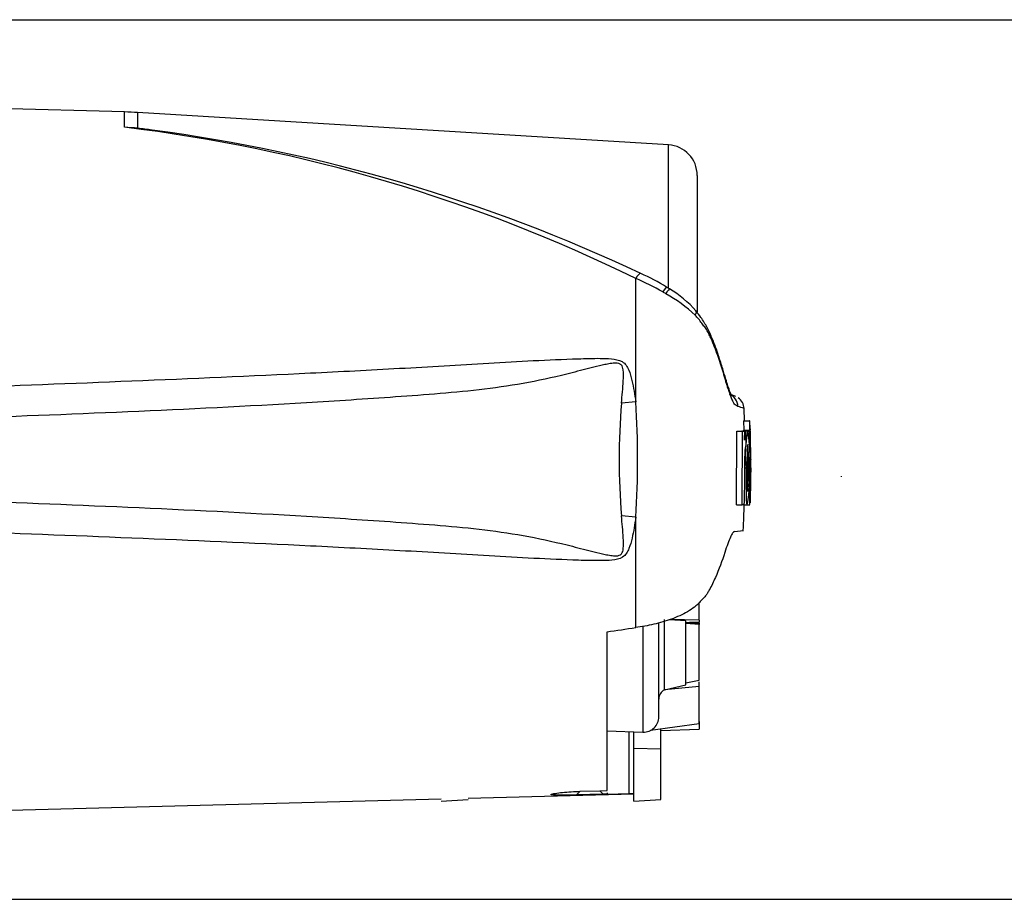
# Paper-space layout 'Sheet1' of a CAD drawing. Units: millimetres. Extents: x 0 to 3564, y 0 to 2520.
# Drawn here: x 997 to 1254, y 1094 to 1323 of the extents above; entities that cross this region are included whole.
import ezdxf
from ezdxf.enums import TextEntityAlignment as Align
from ezdxf.lldxf.tags import DXFTag

# ---------------------------------------------------------------- set-up
doc = ezdxf.new("R2010")
doc.units = ezdxf.units.MM
doc.header["$LTSCALE"] = 6.00024
for name, color, linetype in [('Default', 7, 'Continuous'), ('tangent', 7, 'Continuous'), ('TSH-1', 7, 'Continuous'), ('visible', 7, 'Continuous')]:
    doc.layers.add(name, color=color, linetype=linetype)
doc.styles.add('SEACAD_Arial', font='arial.ttf')
tags = doc.linetypes.add('HIDDEN2', pattern=[4.7625, 3.175, -1.5875]).pattern_tags.tags
tags[6:7] = [DXFTag(74, 4), DXFTag(75, 0), DXFTag(340, '0'), DXFTag(46, 0.0), DXFTag(50, 0.0), DXFTag(44, 0.0), DXFTag(45, 0.0)]
tags[4:5] = [DXFTag(74, 4), DXFTag(75, 0), DXFTag(340, '0'), DXFTag(46, 0.0), DXFTag(50, 0.0), DXFTag(44, 0.0), DXFTag(45, 0.0)]
doc.dimstyles.new('ISO-InstDr', dxfattribs={"dimtxt": 19.200768, "dimasz": 26.881075, "dimexe": 9.600384, "dimexo": 9.600384, "dimgap": 4.800192, "dimtad": 1, "dimdec": 0, "dimzin": 0, "dimdsep": 46, "dimtxsty": 'SEACAD_Arial', "dimblk1": '_SE_FILLED', "dimblk2": '_SE_FILLED', "dimsah": 1, "dimcen": 9.600384, "dimadec": 0, "dimazin": 0, "dimtfac": 0.5, "dimtofl": 0, "dimtmove": 0, "dimatfit": 3, "dimfxl": 1, "dimtzin": 0, "dimarcsym": 0})

# ---------------------------------------------------------------- blocks, each defined once
blk = doc.blocks.new('SE2')
at = {"layer": 'tangent', "color": 7, "linetype": 'Continuous'}
for p, q in [((1024.68, 1295.25), (1024.68, 1299.23)), ((1028.11, 1299.08), (1028.11, 1295)), ((1166.38, 1253.39), (1166.38, 1290.7)), ((1157.86, 1223.72), (1157.86, 1255.89)), ((1157.86, 1223.72), (1154.16, 1223.45)), ((1187.44, 1215.96), (1187.03, 1215.96)), ((1157.86, 1193.76), (1154.16, 1194.04)), ((1157.86, 1164.97), (1157.86, 1193.76)), ((1165.38, 1148.81), (1165.38, 1167.11)), ((1159.76, 1165.33), (1159.76, 1137.74)), ((1174.39, 1165.76), (1170.89, 1166.01)), ((1156.19, 1121.72), (1156.19, 1137.87)), ((1157.39, 1133.55), (1164.39, 1133.4)), ((1142.47, 1121.39), (1143.41, 1122.34)), ((1148.49, 1122.49), (1149.41, 1121.57))]:
    blk.add_line(p, q, dxfattribs=at)
for centre, radius, start, end in [((974.96, 882.06), 416.17, 63.9293, 83.1384), ((1129.34, 1189.78), 71.99, 60.4105, 66.6672), ((1112.9, 1161.41), 104.78, 59.7407, 60.2548), ((1145.84, 1216.78), 40.36, 46.9975, 60.511), ((933.04, 1208.74), 225.32, 356.1878, 3.8122), ((1330.16, 1208.74), 176.61, 175.2231, 184.7769), ((1169.75, 1176.95), 47.94, 70.0674, 72.1143)]:
    blk.add_arc(centre, radius, start, end, dxfattribs=at)
for centre, major_axis, ratio, start_param, end_param in [((1157.76, 1253.99), (-1.44, -3.19), 0.230399, 3.131401, 4.183574), ((1164.09, 1250.66), (-1.84, -2.98), 0.077126, 3.132636, 4.142555), ((1164.8, 1250.22), (-1.87, -2.96), 0.04916, 3.133733, 4.131974), ((1170.9, 1245.16), (-2.68, -2.25), 0.310186, 2.416901, 3.149703)]:
    blk.add_ellipse(centre, major_axis=major_axis, ratio=ratio, start_param=start_param, end_param=end_param, dxfattribs=at)
for points, knots in [([(1184.48, 1222.57), (1184.32, 1222.67), (1184.14, 1222.77), (1183.92, 1222.91), (1183.89, 1222.92), (1183.84, 1222.96), (1183.82, 1222.97), (1183.74, 1223.02), (1183.68, 1223.08), (1183.51, 1223.28), (1183.39, 1223.48), (1183.19, 1223.86), (1183.12, 1224.01), (1182.97, 1224.33), (1182.9, 1224.51), (1182.67, 1225.08), (1182.51, 1225.51), (1182.17, 1226.48), (1182, 1227.01), (1181.72, 1227.89), (1181.62, 1228.19), (1181.43, 1228.82), (1181.33, 1229.15), (1181.13, 1229.81), (1181.03, 1230.15), (1180.88, 1230.68), (1180.83, 1230.86), (1180.73, 1231.21), (1180.46, 1232.1), (1180.18, 1232.98), (1179.48, 1235.12), (1178.97, 1236.56), (1178.13, 1238.73), (1177.84, 1239.45), (1177.37, 1240.52), (1177.21, 1240.88), (1176.87, 1241.59), (1176.7, 1241.94), (1176.4, 1242.45), (1176.3, 1242.62), (1176.08, 1242.94), (1175.96, 1243.09), (1175.71, 1243.41), (1175.58, 1243.57), (1175.31, 1243.9), (1175.18, 1244.08), (1174.91, 1244.43), (1174.78, 1244.61), (1174.58, 1244.89), (1174.52, 1244.98), (1174.39, 1245.16), (1174.32, 1245.25), (1174.11, 1245.51), (1173.97, 1245.67), (1173.68, 1245.99), (1173.52, 1246.15), (1173.36, 1246.3)], [0, 0, 0, 0, 0.125, 0.125, 0.140625, 0.140625, 0.15625, 0.15625, 0.1875, 0.1875, 0.25, 0.25, 0.28125, 0.28125, 0.3125, 0.3125, 0.375, 0.375, 0.4375, 0.4375, 0.46875, 0.46875, 0.5, 0.5, 0.53125, 0.53125, 0.546875, 0.546875, 0.5625, 0.625, 0.625, 0.75, 0.75, 0.8125, 0.8125, 0.84375, 0.84375, 0.875, 0.875, 0.890625, 0.890625, 0.90625, 0.90625, 0.921875, 0.921875, 0.9375, 0.9375, 0.953125, 0.953125, 0.960938, 0.960938, 0.96875, 0.96875, 0.984375, 0.984375, 1, 1, 1, 1]), ([(1154.16, 1223.45), (1154.32, 1225.38), (1154.51, 1227.3), (1154.68, 1230.17), (1154.75, 1231.13), (1154.54, 1232.54), (1154.42, 1233.04), (1153.9, 1233.55), (1153.67, 1233.67), (1153.2, 1233.8), (1152.95, 1233.83), (1152.21, 1233.85), (1151.73, 1233.79), (1150.77, 1233.65), (1150.29, 1233.55), (1148.86, 1233.25), (1147.92, 1233.02), (1145.09, 1232.31), (1143.21, 1231.82), (1137.57, 1230.39), (1133.78, 1229.51), (1126.16, 1228.09), (1122.33, 1227.52), (1110.79, 1226.13), (1103.05, 1225.58), (1087.58, 1224.47), (1079.83, 1223.97), (1041.08, 1221.67), (1010.04, 1220.43), (978.99, 1219.32)], [0, 0, 0, 0, 0.03125, 0.03125, 0.046875, 0.046875, 0.054687, 0.054687, 0.058594, 0.058594, 0.0625, 0.0625, 0.070312, 0.070312, 0.078125, 0.078125, 0.09375, 0.09375, 0.125, 0.125, 0.1875, 0.1875, 0.25, 0.25, 0.375, 0.375, 0.5, 0.5, 1, 1, 1, 1]), ([(980.08, 1227.41), (1011.09, 1228.58), (1042.11, 1229.77), (1080.85, 1231.65), (1088.59, 1232.05), (1104.08, 1232.92), (1111.82, 1233.4), (1127.31, 1234.29), (1135.06, 1234.72), (1144.75, 1235.04), (1146.69, 1235.1), (1149.6, 1235.08), (1150.57, 1235.05), (1152.5, 1234.86), (1153.5, 1234.71), (1154.75, 1233.98), (1155.1, 1233.65), (1155.66, 1232.89), (1155.88, 1232.47), (1156.43, 1231.16), (1156.67, 1230.25), (1157.32, 1227.48), (1157.61, 1225.61), (1157.86, 1223.72)], [0, 0, 0, 0, 0.5, 0.5, 0.625, 0.625, 0.75, 0.75, 0.875, 0.875, 0.90625, 0.90625, 0.921875, 0.921875, 0.9375, 0.9375, 0.945312, 0.945312, 0.953125, 0.953125, 0.96875, 0.96875, 1, 1, 1, 1]), ([(978.99, 1198.17), (1010.05, 1197.06), (1041.11, 1195.82), (1079.86, 1193.51), (1087.61, 1193.01), (1103.09, 1191.9), (1110.83, 1191.36), (1122.36, 1189.96), (1126.19, 1189.4), (1133.81, 1187.97), (1137.6, 1187.09), (1143.28, 1185.66), (1145.16, 1185.16), (1148, 1184.45), (1148.95, 1184.22), (1150.39, 1183.92), (1150.87, 1183.83), (1151.83, 1183.69), (1152.33, 1183.63), (1153.3, 1183.69), (1153.83, 1183.82), (1154.46, 1184.56), (1154.57, 1185.06), (1154.74, 1186.47), (1154.68, 1187.41), (1154.51, 1190.23), (1154.32, 1192.13), (1154.16, 1194.04)], [0, 0, 0, 0, 0.5, 0.5, 0.625, 0.625, 0.75, 0.75, 0.8125, 0.8125, 0.875, 0.875, 0.90625, 0.90625, 0.921875, 0.921875, 0.929688, 0.929688, 0.9375, 0.9375, 0.945313, 0.945313, 0.953125, 0.953125, 0.96875, 0.96875, 1, 1, 1, 1]), ([(1157.86, 1193.76), (1157.61, 1191.9), (1157.33, 1190.04), (1156.7, 1187.33), (1156.46, 1186.43), (1155.93, 1185.14), (1155.72, 1184.71), (1155.19, 1183.94), (1154.85, 1183.59), (1153.64, 1182.82), (1152.64, 1182.65), (1150.71, 1182.44), (1149.74, 1182.42), (1146.82, 1182.39), (1144.88, 1182.44), (1135.18, 1182.76), (1127.43, 1183.19), (1111.93, 1184.09), (1104.18, 1184.57), (1088.68, 1185.43), (1080.93, 1185.83), (1042.16, 1187.72), (1011.12, 1188.91), (980.08, 1190.08)], [0, 0, 0, 0, 0.03125, 0.03125, 0.046875, 0.046875, 0.054688, 0.054688, 0.0625, 0.0625, 0.078125, 0.078125, 0.09375, 0.09375, 0.125, 0.125, 0.25, 0.25, 0.375, 0.375, 0.5, 0.5, 1, 1, 1, 1])]:
    blk.add_open_spline(points, degree=3, knots=knots, dxfattribs=at)
at = {"layer": 'visible', "color": 7, "linetype": 'Continuous'}
for p, q in [((1024.68, 1299.23), (980.08, 1300.4)), ((1166.38, 1290.7), (1028.11, 1299.08)), ((1173.89, 1282.71), (1173.89, 1247.11)), ((1166.66, 1253.16), (1165.92, 1253.61)), ((1183.98, 1225.12), (1182.58, 1225.69)), ((1186.16, 1218.82), (1186.08, 1222.02)), ((1185.97, 1218.82), (1187.47, 1218.82)), ((1185.97, 1218.82), (1186.02, 1216.36)), ((1187.6, 1218.82), (1187.47, 1218.82)), ((1187.47, 1218.82), (1187.52, 1216.36)), ((1187.65, 1216.76), (1187.6, 1218.82)), ((1184.09, 1196.98), (1184.18, 1216.09)), ((1184.18, 1216.09), (1185.69, 1216.09)), ((1185, 1216.1), (1185.64, 1216.1)), ((1185.64, 1216.1), (1185.5, 1216.1)), ((1185.6, 1196.98), (1185.69, 1216.09)), ((1185.69, 1216.09), (1186.17, 1216.09)), ((1185.94, 1216.36), (1187.44, 1216.36)), ((1186.17, 1216.09), (1186.19, 1213.8)), ((1186.22, 1216.1), (1186.5, 1216.1)), ((1187, 1216.1), (1186.22, 1216.1)), ((1186.5, 1216.1), (1186.54, 1212.26)), ((1187.06, 1216.1), (1187, 1216.1)), ((1187.52, 1216.36), (1187.44, 1216.36)), ((1187.44, 1215.96), (1187.48, 1212.54)), ((1187.7, 1216.36), (1187.66, 1216.36)), ((1187.76, 1212.94), (1187.71, 1215.96)), ((1186.52, 1211.86), (1186.41, 1211.86)), ((1187.48, 1212.54), (1187.56, 1212.54)), ((1187.67, 1202.04), (1187.71, 1212.14)), ((1187.72, 1212.54), (1187.76, 1212.54)), ((1187.89, 1208.8), (1187.8, 1212.86)), ((1187.78, 1203.75), (1187.89, 1208.69)), ((1187.89, 1208.69), (1187.89, 1208.8)), ((1187.9, 1208.74), (1187.89, 1208.8)), ((1187.89, 1208.69), (1187.9, 1208.74)), ((1186.21, 1206.54), (1186.63, 1206.54)), ((1186.97, 1206.54), (1187.19, 1206.54)), ((1187.69, 1200.58), (1187.68, 1200.42)), ((1187.63, 1197.62), (1187.69, 1200.19)), ((1184.09, 1196.98), (1185.6, 1196.98)), ((1185.41, 1196.98), (1185.54, 1196.98)), ((1186.05, 1196.98), (1185.6, 1196.98)), ((1186.1, 1196.98), (1186.91, 1196.98)), ((1186.91, 1196.98), (1186.97, 1196.98)), ((1186.97, 1196.98), (1187.63, 1196.98)), ((1187, 1196.98), (1187.56, 1196.98)), ((1187.57, 1197.01), (1187.61, 1197.22)), ((1183.58, 1189.97), (1185.91, 1190.3)), ((1174.39, 1166.93), (1174.39, 1171.51)), ((1174.39, 1166.93), (1166.86, 1167.08)), ((1174.39, 1167.35), (1174.39, 1168.91)), ((1163.89, 1141.74), (1163.89, 1166.23)), ((1170.89, 1166.72), (1166.65, 1167.02)), ((1170.89, 1150.07), (1170.89, 1166.72)), ((1170.89, 1166.42), (1174.39, 1166.16)), ((1171.9, 1166.35), (1174.39, 1166.43)), ((1174.39, 1166.93), (1174.39, 1166.43)), ((1174.39, 1166.18), (1174.39, 1165.76)), ((1174.39, 1151.32), (1174.39, 1165.76)), ((1150.39, 1122.55), (1150.39, 1163.91)), ((1174.39, 1149.68), (1165.33, 1148.8)), ((1165.38, 1148.81), (1170.89, 1150.07)), ((1170.89, 1150.57), (1174.39, 1151.32)), ((1174.39, 1149.68), (1174.39, 1150.87)), ((1174.39, 1139.94), (1174.39, 1149.68)), ((1165.33, 1148.8), (1165.38, 1148.81)), ((1174.39, 1139.94), (1161.69, 1138.2)), ((1174.39, 1140.55), (1174.39, 1138.51)), ((1150.39, 1138.07), (1159.76, 1137.74)), ((1157.39, 1133.55), (1157.39, 1137.83)), ((1164.39, 1133.4), (1164.39, 1138.57)), ((1164.39, 1138.14), (1174.39, 1138.51)), ((1157.39, 1119.75), (1157.39, 1133.55)), ((1164.39, 1120.18), (1164.39, 1133.4)), ((1114.19, 1120.6), (1157.39, 1121.73)), ((1149.41, 1121.57), (1142.47, 1121.39)), ((1143.41, 1122.34), (1148.49, 1122.49)), ((1148.49, 1122.49), (1150.39, 1122.55)), ((1150.39, 1121.59), (1149.41, 1121.57)), ((1150.39, 1121.94), (1150.39, 1121.59)), ((980.08, 1117.09), (1107.19, 1120.42)), ((1107.19, 1119.75), (1114.19, 1120.18)), ((1157.39, 1119.75), (1164.39, 1120.18))]:
    blk.add_line(p, q, dxfattribs=at)
at = {"layer": 'visible', "color": 7, "linetype": 'HIDDEN2'}
blk.add_line((1211.49, 1204.27), (1211.49, 1204.4), dxfattribs=at)
at = {"layer": 'visible', "color": 7, "linetype": 'Continuous'}
for centre, radius, start, end in [((1022.06, 1199.27), 100, 86.5306, 88.4999), ((1020.19, 1209.26), 86.11, 84.7234, 87.0144), ((975.49, 883.43), 414.93, 82.1884, 82.7145), ((975.67, 867.01), 431.18, 64.8057, 82.5109), ((1165.89, 1282.71), 8, 0, 86.5306), ((1140.33, 1213.3), 47.74, 57.5992, 66.721), ((1152.48, 1229.02), 27.99, 41.1173, 59.5573), ((1167.55, 1181.21), 46.89, 69.5868, 71.7258), ((1181, 1222.49), 3.48, 1.349, 68.8063), ((1182.64, 1221.93), 3.45, 1.4333, 56.4662), ((1188.67, 1216.11), 2.74, 174.6643, 180.2327), ((1215.61, 1210.17), 29.2, 168.2844, 187.1371), ((1156.89, 1210.05), 30.75, 11.3276, 11.3306), ((1190.17, 1216.11), 2.74, 174.6789, 183.0465), ((1192.71, 1216.76), 5.06, 179.9815, 184.5134), ((1181.32, 1215.94), 6.39, 0.2048, 3.7932), ((934.54, 1209.09), 253.29, 359.423, 1.5859), ((1156.89, 1210.05), 30.75, 353.4337, 10.5356), ((1209.23, 1208.86), 23.02, 172.513, 181.0277), ((1218.05, 1209.12), 31.18, 173.4433, 184.7468), ((1143.95, 1208.8), 43.3, 357.0004, 5.135), ((1184.5, 1212.22), 3.08, 358.5955, 6.054), ((1192.35, 1212.28), 4.64, 176.8166, 181.7574), ((1182.45, 1212.77), 5.31, 357.5088, 1.8224), ((1219.37, 1203.66), 32.53, 174.9291, 185.763), ((1153.33, 1203.49), 34.24, 349.4412, 5.1081), ((1144.75, 1204.67), 42.47, 354.2263, 2.521), ((1205.34, 1201.22), 17.69, 177.359, 182.6665), ((1183.57, 1200.42), 4.13, 356.7868, 2.3407), ((1153.33, 1203.49), 34.24, 349.043, 349.0461), ((1178.29, 1197.78), 9.33, 356.5651, 359.0126), ((1166.72, 1146.34), 2.83, 119.5149, 179.298), ((1159.89, 1141.74), 4, 268, 360), ((1157.2, 1088.6), 33.13, 89.6575, 91.7439)]:
    blk.add_arc(centre, radius, start, end, dxfattribs=at)
for centre, major_axis, ratio, start_param, end_param in [((897.76, 1195.93), (667.47, 69.35), 0.092954, -1.192301, -1.180196), ((-3001.22, 1208.83), (5611.45, -0.06), 0.023101, -0.737953, -0.736417)]:
    blk.add_ellipse(centre, major_axis=major_axis, ratio=ratio, start_param=start_param, end_param=end_param, dxfattribs=at)
for points, knots in [([(1182.53, 1225.6), (1182.61, 1225.55), (1182.83, 1225.39), (1182.98, 1225.18), (1182.8, 1225.44), (1182.43, 1226.28), (1181.92, 1227.79), (1181.29, 1229.82), (1180.5, 1232.48), (1179.36, 1236.08), (1178.09, 1239.7), (1176.56, 1243.03), (1175.11, 1245.5), (1174.04, 1246.8), (1173.54, 1247.4)], [0.0777461, 0.0777461, 0.0777461, 0.0777461, 0.1318452, 0.2047428, 0.271229, 0.3412468, 0.4102094, 0.4772067, 0.5611562, 0.6624183, 0.7933704, 0.8739408, 0.9499214, 1, 1, 1, 1]), ([(1186.19, 1213.8), (1186.19, 1213.92), (1186.19, 1214.03), (1186.2, 1214.26), (1186.2, 1214.36), (1186.21, 1214.56), (1186.21, 1214.66), (1186.22, 1214.83), (1186.23, 1214.91), (1186.24, 1215.13), (1186.26, 1215.26), (1186.28, 1215.47), (1186.3, 1215.57), (1186.34, 1215.81), (1186.37, 1215.92), (1186.44, 1216.06), (1186.47, 1216.1), (1186.5, 1216.1)], [0, 0, 0, 0, 0.0625, 0.0625, 0.125, 0.125, 0.1875, 0.1875, 0.25, 0.25, 0.375, 0.375, 0.5, 0.5, 0.75, 0.75, 1, 1, 1, 1]), ([(1186.52, 1211.86), (1186.53, 1211.86), (1186.53, 1211.9), (1186.54, 1212.05), (1186.54, 1212.15), (1186.54, 1212.26)], [0, 0, 0, 0, 0.5, 0.5, 1, 1, 1, 1]), ([(1186.63, 1206.54), (1186.63, 1205.94), (1186.63, 1205.35), (1186.62, 1204.16), (1186.62, 1203.57), (1186.61, 1202.39), (1186.61, 1201.8), (1186.61, 1200.93), (1186.61, 1200.63), (1186.61, 1200.06), (1186.61, 1199.79), (1186.62, 1199.4), (1186.62, 1199.27), (1186.63, 1199.02), (1186.63, 1198.9), (1186.64, 1198.66), (1186.64, 1198.54), (1186.65, 1198.33), (1186.66, 1198.23), (1186.67, 1198.04), (1186.67, 1197.96), (1186.69, 1197.8), (1186.69, 1197.73), (1186.71, 1197.53), (1186.73, 1197.43), (1186.76, 1197.27), (1186.77, 1197.21), (1186.81, 1197.12), (1186.82, 1197.09), (1186.86, 1197.03), (1186.87, 1197), (1186.89, 1196.98), (1186.9, 1196.98), (1186.91, 1196.98)], [0, 0, 0, 0, 0.125, 0.125, 0.25, 0.25, 0.375, 0.375, 0.4375, 0.4375, 0.5, 0.5, 0.53125, 0.53125, 0.5625, 0.5625, 0.59375, 0.59375, 0.625, 0.625, 0.65625, 0.65625, 0.6875, 0.6875, 0.75, 0.75, 0.8125, 0.8125, 0.875, 0.875, 0.9375, 0.9375, 0.9632671, 0.9632671, 0.9632671, 0.9632671]), ([(1187.82, 1206.54), (1187.81, 1205.94), (1187.81, 1205.33), (1187.79, 1204.13), (1187.78, 1203.53), (1187.76, 1202.33), (1187.75, 1201.74), (1187.73, 1200.86), (1187.72, 1200.57), (1187.71, 1200), (1187.71, 1199.73), (1187.7, 1199.34), (1187.69, 1199.21), (1187.69, 1198.97), (1187.69, 1198.85), (1187.68, 1198.61), (1187.68, 1198.5), (1187.67, 1198.29), (1187.67, 1198.19), (1187.67, 1198.01), (1187.67, 1197.93), (1187.66, 1197.78), (1187.66, 1197.71), (1187.66, 1197.57), (1187.66, 1197.51), (1187.66, 1197.46)], [0, 0, 0, 0, 0.125, 0.125, 0.25, 0.25, 0.375, 0.375, 0.4375, 0.4375, 0.5, 0.5, 0.53125, 0.53125, 0.5625, 0.5625, 0.59375, 0.59375, 0.625, 0.625, 0.65625, 0.65625, 0.6875, 0.6875, 0.722052, 0.722052, 0.722052, 0.722052]), ([(1187.54, 1202.17), (1187.53, 1201.81), (1187.53, 1201.45), (1187.52, 1200.75), (1187.51, 1200.4), (1187.51, 1199.75), (1187.51, 1199.44), (1187.51, 1198.85), (1187.51, 1198.58), (1187.51, 1198.22), (1187.51, 1198.11), (1187.51, 1197.89), (1187.52, 1197.79), (1187.52, 1197.52), (1187.52, 1197.37), (1187.53, 1197.2), (1187.53, 1197.15), (1187.54, 1197.07), (1187.54, 1197.04), (1187.55, 1196.98), (1187.56, 1196.97), (1187.57, 1197.01)], [0, 0, 0, 0, 0.125, 0.125, 0.25, 0.25, 0.375, 0.375, 0.5, 0.5, 0.5625, 0.5625, 0.625, 0.625, 0.75, 0.75, 0.8125, 0.8125, 0.875, 0.875, 1, 1, 1, 1]), ([(1186.05, 1196.98), (1186.06, 1196.98), (1186.06, 1197.03), (1186.08, 1197.18), (1186.09, 1197.28), (1186.09, 1197.38)], [0, 0, 0, 0, 0.5, 0.5, 1, 1, 1, 1]), ([(1183.58, 1189.97), (1183.44, 1189.95), (1183.28, 1189.81), (1183.02, 1189.44), (1182.93, 1189.29), (1182.73, 1188.93), (1182.63, 1188.72), (1182.31, 1188.02), (1182.09, 1187.45), (1181.6, 1186.12), (1181.34, 1185.36), (1181.07, 1184.51)], [0, 0, 0, 0, 0.25, 0.25, 0.375, 0.375, 0.5, 0.5, 0.75, 0.75, 1, 1, 1, 1]), ([(1181.07, 1184.51), (1180.38, 1182.33), (1179.56, 1180.15), (1178.37, 1177.45), (1178.12, 1176.91), (1177.6, 1175.84), (1177.32, 1175.3), (1176.88, 1174.5), (1176.73, 1174.24), (1176.4, 1173.72), (1176.23, 1173.46), (1175.84, 1172.95), (1175.62, 1172.7), (1175.16, 1172.21), (1174.92, 1171.97), (1174.44, 1171.49), (1174.2, 1171.25), (1173.7, 1170.77), (1173.44, 1170.55), (1172.61, 1169.89), (1172.01, 1169.49), (1170.72, 1168.73), (1170.02, 1168.38), (1168.62, 1167.74), (1167.89, 1167.44), (1166.42, 1166.91), (1165.67, 1166.67), (1164.14, 1166.22), (1163.37, 1166.02), (1161.02, 1165.48), (1159.44, 1165.2), (1157.86, 1164.97)], [0, 0, 0, 0, 0.25, 0.25, 0.3125, 0.3125, 0.375, 0.375, 0.40625, 0.40625, 0.4375, 0.4375, 0.46875, 0.46875, 0.5, 0.5, 0.53125, 0.53125, 0.5625, 0.5625, 0.625, 0.625, 0.6875, 0.6875, 0.75, 0.75, 0.8125, 0.8125, 0.875, 0.875, 1, 1, 1, 1]), ([(1142.47, 1121.39), (1140.88, 1121.35), (1139.26, 1121.32), (1137.23, 1121.33), (1136.63, 1121.35), (1135.84, 1121.42), (1135.68, 1121.48), (1135.97, 1121.64), (1136.39, 1121.73), (1137.47, 1121.9), (1138.12, 1121.98), (1140.22, 1122.19), (1141.81, 1122.29), (1143.41, 1122.34)], [0, 0, 0, 0, 0.25, 0.25, 0.375, 0.375, 0.5, 0.5, 0.625, 0.625, 0.75, 0.75, 1, 1, 1, 1])]:
    blk.add_open_spline(points, degree=3, knots=knots, dxfattribs=at)
for points in [[(1182.59, 1225.57), (1182.55, 1225.59), (1182.52, 1225.61), (1182.49, 1225.63)], [(1187.57, 1212.14), (1187.6, 1208.82), (1187.59, 1205.49), (1187.54, 1202.17)], [(1186.22, 1208.45), (1186.22, 1204.76), (1186.17, 1201.07), (1186.09, 1197.38)], [(1185.86, 1190.26), (1186.01, 1192.68), (1186.1, 1194.92), (1186.13, 1196.98)]]:
    blk.add_open_spline(points, degree=3, dxfattribs=at)
blk = doc.blocks.new('DMBLK5800')
at = {"layer": 'Default', "linetype": 'Continuous'}
for points in [[(1310.85, 1296.38), (1306.37, 1323.26), (1301.88, 1296.38)], [(1310.85, 1121.11), (1301.88, 1121.11), (1306.37, 1094.23)]]:
    blk.add_hatch(color=7, dxfattribs=at).paths.add_polyline_path(points)
at = {"layer": 'Default', "color": 7, "linetype": 'Continuous'}
for p, q in [((976.06, 1323.26), (1315.97, 1323.26)), ((1306.37, 1094.23), (1306.37, 1323.26)), ((979.48, 1094.23), (1315.97, 1094.23))]:
    blk.add_line(p, q, dxfattribs=at)
at = {"layer": 'Default', "color": 7, "linetype": 'Continuous', "style": 'SEACAD_Arial'}
for s, height, p in [(')', 19.2, (1282.36, 1264.3)), ('9.02"', 19.201, (1282.36, 1192.51)), ('229', 19.201, (1259.32, 1192.51)), ('(', 19.2, (1282.36, 1174.14)), ('ø', 19.2, (1282.36, 1144.42))]:
    blk.add_text(s, height=height, rotation=90, dxfattribs=at).set_placement(p, align=Align.TOP_LEFT)
blk = doc.blocks.new('_SE_FILLED')
at = {"color": 0}
blk.add_line((0, 0), (-1, 0), dxfattribs=at)
blk.add_solid([(0, 0), (-1, -0.1665), (-1, 0.1665), (0, 0)], dxfattribs=at)

psp = doc.layouts.new('Sheet1')

# ---------------------------------------------------------------- block references
at = {"layer": 'TSH-1'}
psp.add_blockref('SE2', (0, 0), dxfattribs=at)

# ---------------------------------------------------------------- dimensions: what is measured, and where the dimension line sits
at = {"layer": 'Default', "color": 7, "linetype": 'Continuous'}
dim = psp.add_linear_dim(base=(1306.37, 1323.26), p1=(969.88, 1094.23), p2=(966.46, 1323.26), angle=90, text='\\A1;ø <>', dimstyle='ISO-InstDr', override={"dimpost": '\\X'}, dxfattribs=at)
dim.commit()
dim.dimension.update_dxf_attribs({"geometry": 'DMBLK5800', "text_midpoint": (1306.37, 1208.74), "dimtype": 160})

doc.saveas('drawing.dxf')
